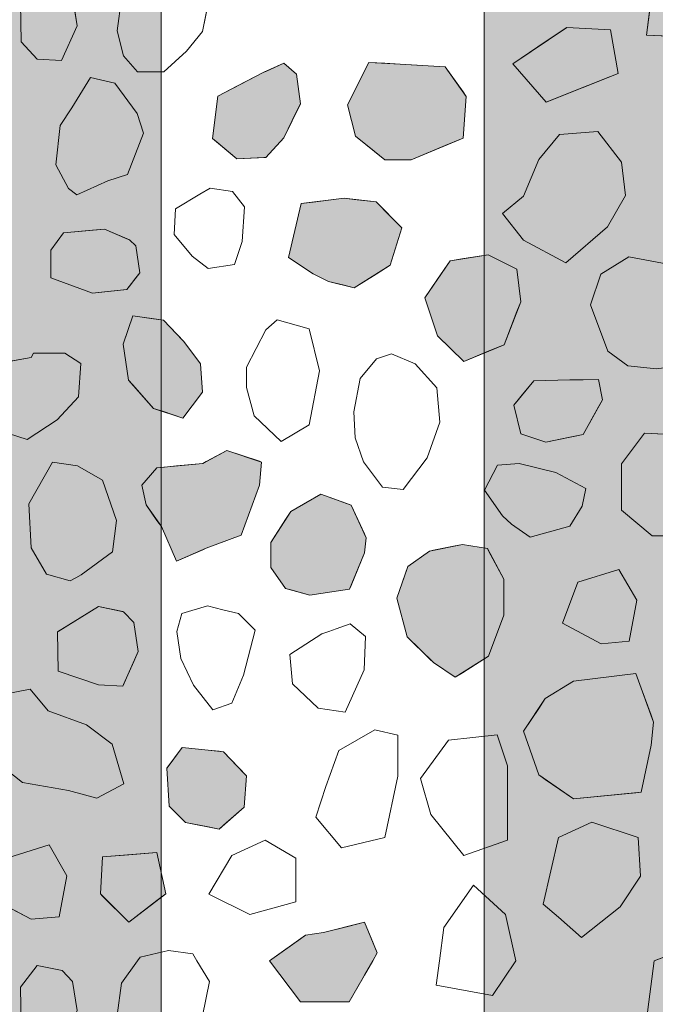
# Model space of a CAD drawing. Units: millimetres. Extents: x -7147 to 8201, y -6216 to 12198.
# Drawn here: x -1066 to -771, y 7066 to 7524 of the extents above; entities that cross this region are included whole.
import ezdxf

# ---------------------------------------------------------------- set-up
doc = ezdxf.new("R2010")
doc.units = ezdxf.units.MM
doc.header["$LTSCALE"] = 100
doc.layers.add('None', color=7, linetype='Continuous', lineweight=5)

msp = doc.modelspace()

# ---------------------------------------------------------------- wipeouts: each hides what was drawn before it
at = {"color": 255, "linetype": 'Continuous', "lineweight": 5, "transparency": 33554559}
msp.add_wipeout([(-3240, 9016.96), (-320, 9016.96), (-320, 5709.96), (-3240, 5709.96)], dxfattribs=at).dxf.layer = 'None'

# ---------------------------------------------------------------- next in the draw order: hatches: boundary and pattern name
at = {"layer": 'None', "linetype": 'Continuous', "lineweight": 0, "true_color": 0xd9d4ce, "transparency": 33554687}
for points in [[(-1420.47, 7763.46), (-1000.47, 7763.46), (-1000.47, 6963.46), (-1420.47, 6963.46)], [(-850.47, 7763.46), (-430.47, 7763.46), (-430.47, 6963.46), (-850.47, 6963.46)]]:
    msp.add_hatch(color=254, dxfattribs=at).paths.add_polyline_path(points)

# ---------------------------------------------------------------- next in the draw order: linework, layer by layer
at = {"layer": 'None', "color": 255, "linetype": 'Continuous', "lineweight": 13}
for p, q in [((-775.1, 7516.41), (-771.53, 7543.79)), ((-1065.75, 7531.46), (-1065.45, 7513.3)), ((-1039.55, 7520.75), (-1041.64, 7534.14)), ((-1020.94, 7518.44), (-1018.85, 7533.32)), ((-978.08, 7534.21), (-981.35, 7518.14)), ((-1046.7, 7504.68), (-1039.55, 7520.75)), ((-1017.96, 7506.83), (-1020.94, 7518.44)), ((-981.35, 7518.14), (-988.73, 7508.91)), ((-751.29, 7515.22), (-775.1, 7516.41)), ((-1065.45, 7513.3), (-1058.01, 7505.27)), ((-988.73, 7508.91), (-999.21, 7499.39)), ((-1058.01, 7505.27), (-1046.7, 7504.68)), ((-1011.41, 7499.39), (-1017.96, 7506.83)), ((-999.21, 7499.39), (-1011.41, 7499.39)), ((-1033.34, 7496.69), (-1041.97, 7482.7)), ((-1022.03, 7494.01), (-1033.34, 7496.69)), ((-1011.62, 7480.02), (-1022.03, 7494.01)), ((-1041.97, 7482.7), (-1047.33, 7474.37)), ((-1008.64, 7470.79), (-1011.62, 7480.02)), ((-1047.33, 7474.37), (-1049.42, 7456.21)), ((-1016.08, 7451.74), (-1008.64, 7470.79)), ((-797.64, 7471.71), (-815.5, 7470.22)), ((-786.63, 7457.42), (-797.64, 7471.71)), ((-815.5, 7470.22), (-825.02, 7458.61)), ((-825.02, 7458.61), (-832.17, 7441.65)), ((-784.84, 7441.94), (-786.63, 7457.42)), ((-1049.42, 7456.21), (-1043.46, 7445.2)), ((-1039.59, 7442.22), (-1025.31, 7448.77)), ((-1025.31, 7448.77), (-1016.08, 7451.74)), ((-1043.46, 7445.2), (-1039.59, 7442.22)), ((-977.79, 7445.28), (-982.55, 7442.6)), ((-967.37, 7443.79), (-977.79, 7445.28)), ((-961.71, 7436.65), (-967.37, 7443.79)), ((-982.55, 7442.6), (-993.86, 7435.75)), ((-832.17, 7441.65), (-841.99, 7433.61)), ((-793.18, 7427.36), (-784.84, 7441.94)), ((-993.86, 7435.75), (-994.45, 7423.85)), ((-962.9, 7420.57), (-961.71, 7436.65)), ((-841.99, 7433.61), (-832.17, 7421.11)), ((-812.52, 7410.69), (-793.18, 7427.36)), ((-994.45, 7423.85), (-986.12, 7413.73)), ((-966.47, 7409.86), (-962.9, 7420.57)), ((-832.17, 7421.11), (-812.52, 7410.69)), ((-986.12, 7413.73), (-978.68, 7408.07)), ((-783.19, 7413.46), (-796.29, 7405.43)), ((-762.65, 7409.6), (-783.19, 7413.46)), ((-978.68, 7408.07), (-966.47, 7409.86)), ((-796.29, 7405.43), (-801.05, 7391.14)), ((-801.05, 7391.14), (-793.02, 7369.71)), ((-946.55, 7384.25), (-951.91, 7379.49)), ((-931.66, 7380.08), (-946.55, 7384.25)), ((-951.91, 7379.49), (-960.83, 7362.22)), ((-926.9, 7360.44), (-931.66, 7380.08)), ((-1060.93, 7366.66), (-1079.38, 7363.38)), ((-1059.74, 7368.74), (-1060.93, 7366.66)), ((-1045.15, 7368.74), (-1059.74, 7368.74)), ((-1037.71, 7363.98), (-1045.15, 7368.74)), ((-900.42, 7366.1), (-908.09, 7357)), ((-893.43, 7368.39), (-900.42, 7366.1)), ((-882.48, 7363.83), (-893.43, 7368.39)), ((-793.02, 7369.71), (-783.79, 7362.86)), ((-1038.9, 7348.5), (-1037.71, 7363.98)), ((-960.83, 7362.22), (-960.83, 7352.7)), ((-872.45, 7352.65), (-882.48, 7363.83)), ((-783.79, 7362.86), (-770.39, 7361.38)), ((-931.66, 7335.44), (-926.9, 7360.44)), ((-908.09, 7357), (-911, 7341.54)), ((-960.83, 7352.7), (-957.26, 7339.6)), ((-871.09, 7336.71), (-872.45, 7352.65)), ((-1048.73, 7337.79), (-1038.9, 7348.5)), ((-957.26, 7339.6), (-944.76, 7327.7)), ((-911, 7341.54), (-910.38, 7329.34)), ((-1062.71, 7328.56), (-1048.73, 7337.79)), ((-944.76, 7327.7), (-931.66, 7335.44)), ((-876.85, 7320.16), (-871.09, 7336.71)), ((-1075.81, 7332.73), (-1062.71, 7328.56)), ((-910.38, 7329.34), (-906.47, 7318.27)), ((-775.98, 7331.54), (-786.69, 7317.26)), ((-750.98, 7330.35), (-775.98, 7331.54)), ((-888.06, 7305.48), (-876.85, 7320.16)), ((-1051, 7318.13), (-1062.01, 7298.78)), ((-1039.4, 7316.34), (-1051, 7318.13)), ((-1027.79, 7309.79), (-1039.4, 7316.34)), ((-906.47, 7318.27), (-897.66, 7306.56)), ((-844.3, 7316.64), (-850.26, 7305.03)), ((-834.18, 7317.53), (-844.3, 7316.64)), ((-817.22, 7313.37), (-834.18, 7317.53)), ((-786.69, 7317.26), (-786.69, 7295.82)), ((-803.23, 7305.92), (-817.22, 7313.37)), ((-1021.24, 7291.04), (-1027.79, 7309.79)), ((-897.66, 7306.56), (-888.06, 7305.48)), ((-850.26, 7305.03), (-841.92, 7293.13)), ((-805.01, 7297.59), (-803.23, 7305.92)), ((-1062.01, 7298.78), (-1060.83, 7278.24)), ((-810.67, 7288.36), (-805.01, 7297.59)), ((-841.92, 7293.13), (-837.76, 7289.26)), ((-786.69, 7295.82), (-772.41, 7283.92)), ((-1023.02, 7276.46), (-1021.24, 7291.04)), ((-837.76, 7289.26), (-829.12, 7283.3)), ((-829.12, 7283.3), (-810.67, 7288.36)), ((-772.41, 7283.92), (-753.36, 7283.92)), ((-1060.83, 7278.24), (-1053.68, 7266.04)), ((-1037.61, 7265.74), (-1023.02, 7276.46)), ((-1053.68, 7266.04), (-1042.67, 7263.06)), ((-1040.14, 7264.41), (-1037.61, 7265.74)), ((-787.83, 7268.26), (-806.88, 7262.31)), ((-779.49, 7253.97), (-787.83, 7268.26)), ((-1042.67, 7263.06), (-1040.14, 7264.41)), ((-806.88, 7262.31), (-814.02, 7243.26)), ((-978.9, 7251.38), (-990.81, 7247.81)), ((-971.76, 7249.59), (-978.9, 7251.38)), ((-783.06, 7234.92), (-779.49, 7253.97)), ((-990.81, 7247.81), (-993.19, 7239.47)), ((-964.61, 7247.81), (-971.76, 7249.59)), ((-956.87, 7240.07), (-964.61, 7247.81)), ((-912.71, 7243.1), (-919.26, 7240.72)), ((-905.56, 7237.15), (-912.71, 7243.1)), ((-814.02, 7243.26), (-796.16, 7233.73)), ((-993.19, 7239.47), (-991.4, 7226.97)), ((-962.23, 7219.23), (-956.87, 7240.07)), ((-925.81, 7238.34), (-940.69, 7228.82)), ((-922.53, 7239.53), (-925.81, 7238.34)), ((-919.26, 7240.72), (-922.53, 7239.53)), ((-906.16, 7221.67), (-905.56, 7237.15)), ((-796.16, 7233.73), (-783.06, 7234.92)), ((-940.69, 7228.82), (-939.5, 7215.13)), ((-991.4, 7226.97), (-985.45, 7214.47)), ((-967.59, 7206.14), (-962.23, 7219.23)), ((-915.09, 7202.03), (-906.16, 7221.67)), ((-939.5, 7215.13), (-927.59, 7203.82)), ((-1061.34, 7212.74), (-1073.24, 7210.35)), ((-1053, 7202.62), (-1061.34, 7212.74)), ((-985.45, 7214.47), (-976.52, 7203.16)), ((-976.52, 7203.16), (-967.59, 7206.14)), ((-1035.14, 7196.07), (-1053, 7202.62)), ((-927.59, 7203.82), (-915.09, 7202.03)), ((-1023.24, 7187.14), (-1035.14, 7196.07)), ((-901.3, 7193.75), (-917.97, 7184.23)), ((-890.59, 7191.37), (-901.3, 7193.75)), ((-890.59, 7172.32), (-890.59, 7191.37)), ((-866.96, 7189.06), (-880.06, 7171.2)), ((-844.34, 7191.44), (-866.96, 7189.06)), ((-839.58, 7177.15), (-844.34, 7191.44)), ((-1017.88, 7168.68), (-1023.24, 7187.14)), ((-917.97, 7184.23), (-923.92, 7167.56)), ((-1076.22, 7178.21), (-1064.91, 7169.28)), ((-839.58, 7142.63), (-839.58, 7177.15)), ((-1064.91, 7169.28), (-1043.48, 7165.71)), ((-896.54, 7143.75), (-890.59, 7172.32)), ((-880.06, 7171.2), (-875.3, 7154.53)), ((-1043.48, 7165.71), (-1030.38, 7162.14)), ((-1030.38, 7162.14), (-1017.88, 7168.68)), ((-923.92, 7167.56), (-928.69, 7153.27)), ((-928.69, 7153.27), (-916.78, 7138.99)), ((-875.3, 7154.53), (-859.82, 7135.48)), ((-800.43, 7150.89), (-815.91, 7143.75)), ((-779, 7143.75), (-800.43, 7150.89)), ((-952.19, 7142.56), (-967.67, 7135.41)), ((-937.91, 7134.22), (-952.19, 7142.56)), ((-916.78, 7138.99), (-896.54, 7143.75)), ((-859.82, 7135.48), (-839.58, 7142.63)), ((-815.91, 7143.75), (-823.06, 7112.79)), ((-777.81, 7125.89), (-779, 7143.75)), ((-1052.57, 7140.34), (-1071.62, 7134.39)), ((-1044.23, 7126.06), (-1052.57, 7140.34)), ((-967.67, 7135.41), (-978.39, 7117.56)), ((-937.91, 7113.98), (-937.91, 7134.22)), ((-1047.8, 7107.01), (-1044.23, 7126.06)), ((-787.34, 7111.6), (-777.81, 7125.89)), ((-869.16, 7102.08), (-855.46, 7121.72)), ((-855.46, 7121.72), (-840.58, 7108.03)), ((-1078.76, 7115.34), (-1060.9, 7105.82)), ((-978.39, 7117.56), (-959.34, 7108.03)), ((-959.34, 7108.03), (-937.91, 7113.98)), ((-823.06, 7112.79), (-815.91, 7106.84)), ((-805.2, 7097.31), (-787.34, 7111.6)), ((-1060.9, 7105.82), (-1047.8, 7107.01)), ((-840.58, 7108.03), (-835.82, 7086.59)), ((-815.91, 7106.84), (-805.2, 7097.31)), ((-871.22, 7086.59), (-869.16, 7102.08)), ((-1010.22, 7088.32), (-997.13, 7091.3)), ((-997.13, 7091.3), (-985.82, 7089.81)), ((-771.53, 7086.59), (-752.48, 7093.74)), ((-1011.45, 7086.59), (-1010.22, 7088.32)), ((-985.82, 7089.81), (-983.87, 7086.59)), ((-1058.01, 7084.38), (-1065.75, 7074.26)), ((-1046.4, 7082), (-1058.01, 7084.38)), ((-1018.85, 7076.12), (-1011.45, 7086.59)), ((-983.87, 7086.59), (-978.08, 7077.01)), ((-872.73, 7075.29), (-871.22, 7086.59)), ((-835.82, 7086.59), (-846.54, 7070.52)), ((-775.1, 7059.21), (-771.53, 7086.59)), ((-1041.64, 7076.94), (-1046.4, 7082)), ((-1065.75, 7074.26), (-1065.45, 7056.1)), ((-1039.55, 7063.55), (-1041.64, 7076.94)), ((-1020.94, 7061.24), (-1018.85, 7076.12)), ((-978.08, 7077.01), (-981.35, 7060.94)), ((-846.54, 7070.52), (-872.73, 7075.29))]:
    msp.add_line(p, q, dxfattribs=at)
at = {"layer": 'None', "color": 254, "linetype": 'Continuous', "lineweight": 0, "true_color": 0xd9d9d9}
for p, q in [((-821.66, 7513.51), (-812.01, 7519.98)), ((-812.01, 7519.98), (-791.77, 7518.79)), ((-791.77, 7518.79), (-788.19, 7498.55)), ((-837.14, 7503.13), (-821.66, 7513.51)), ((-821.66, 7485.27), (-837.14, 7503.13)), ((-788.19, 7498.55), (-791.77, 7497.13)), ((-791.77, 7497.13), (-812.01, 7489.1)), ((-812.01, 7489.1), (-821.66, 7485.27))]:
    msp.add_line(p, q, dxfattribs=at)
at = {"layer": 'None', "color": 251, "linetype": 'Continuous', "lineweight": 0, "true_color": 0x4c4c4c}
for p, q in [((-951.87, 7499.53), (-943.53, 7503.3)), ((-943.53, 7503.3), (-937.58, 7498.24)), ((-965.26, 7492.66), (-952.76, 7499.13)), ((-952.76, 7499.13), (-951.87, 7499.53)), ((-937.58, 7498.24), (-935.79, 7484.54)), ((-974.21, 7488.02), (-965.26, 7492.66)), ((-976.59, 7468.38), (-974.21, 7488.02)), ((-935.79, 7484.54), (-937.58, 7480.9)), ((-937.58, 7480.9), (-943.53, 7468.77)), ((-974.21, 7466.4), (-976.59, 7468.38)), ((-965.26, 7458.95), (-974.21, 7466.4)), ((-943.53, 7468.77), (-951.87, 7459.54)), ((-952.76, 7459.5), (-965.26, 7458.95)), ((-951.87, 7459.54), (-952.76, 7459.5))]:
    msp.add_line(p, q, dxfattribs=at)
at = {"layer": 'None', "color": 254, "linetype": 'Continuous', "lineweight": 0, "true_color": 0xe6e6e6}
for p, q in [((-910.29, 7491.23), (-904.03, 7503.73)), ((-904.03, 7503.73), (-896.59, 7503.3)), ((-896.59, 7503.3), (-889.45, 7502.88)), ((-889.45, 7502.88), (-884.39, 7502.58)), ((-884.39, 7502.58), (-868.62, 7501.65)), ((-868.62, 7501.65), (-860.28, 7490.03)), ((-913.86, 7484.09), (-910.29, 7491.23)), ((-860.28, 7490.03), (-858.8, 7487.96)), ((-858.8, 7487.96), (-860.28, 7468.61)), ((-910.29, 7469.5), (-913.86, 7484.09)), ((-904.03, 7464.48), (-910.29, 7469.5)), ((-860.28, 7468.61), (-868.62, 7465.11)), ((-896.59, 7458.49), (-904.03, 7464.48)), ((-868.62, 7465.11), (-884.39, 7458.49)), ((-889.45, 7458.49), (-896.59, 7458.49)), ((-884.39, 7458.49), (-889.45, 7458.49)), ((-1045.82, 7424.53), (-1032.42, 7425.79)), ((-1032.42, 7425.79), (-1026.77, 7426.32)), ((-1026.77, 7426.32), (-1016.35, 7421.78)), ((-1051.77, 7416.5), (-1045.82, 7424.53)), ((-1016.35, 7421.78), (-1015.16, 7421.26)), ((-1015.16, 7421.26), (-1012.19, 7418.58)), ((-1051.77, 7403.7), (-1051.77, 7416.5)), ((-1012.19, 7418.58), (-1010.4, 7406.08)), ((-1045.82, 7401.5), (-1051.77, 7403.7)), ((-1012.19, 7403.76), (-1015.16, 7399.89)), ((-1010.4, 7406.08), (-1012.19, 7403.76)), ((-1032.42, 7396.55), (-1045.82, 7401.5)), ((-1016.35, 7398.34), (-1026.77, 7397.18)), ((-1015.16, 7399.89), (-1016.35, 7398.34)), ((-1026.77, 7397.18), (-1032.42, 7396.55)), ((-996.8, 7177.43), (-990.72, 7185.67)), ((-990.72, 7185.67), (-989.21, 7185.51)), ((-989.21, 7185.51), (-978.58, 7184.39)), ((-978.58, 7184.39), (-973.52, 7183.86)), ((-973.52, 7183.86), (-971.49, 7183.65)), ((-971.49, 7183.65), (-961.88, 7173.58)), ((-997.81, 7176.06), (-996.8, 7177.43)), ((-996.8, 7158.35), (-997.81, 7176.06)), ((-961.88, 7173.58), (-960.87, 7172.52)), ((-960.87, 7172.52), (-961.88, 7157.84)), ((-990.72, 7152.27), (-996.8, 7158.35)), ((-961.88, 7157.84), (-971.49, 7149.48)), ((-989.21, 7150.76), (-990.72, 7152.27)), ((-978.58, 7148.7), (-989.21, 7150.76)), ((-973.52, 7147.72), (-978.58, 7148.7)), ((-971.49, 7149.48), (-973.52, 7147.72)), ((-925.12, 7099.7), (-913.21, 7102.68)), ((-913.21, 7102.68), (-906.07, 7104.47)), ((-906.07, 7104.47), (-902.19, 7095.16)), ((-950.12, 7086.61), (-935.83, 7096.81)), ((-935.83, 7096.81), (-933.45, 7098.51)), ((-933.45, 7098.51), (-925.12, 7099.7)), ((-902.19, 7095.16), (-900.12, 7090.18)), ((-935.83, 7067.56), (-950.12, 7086.61)), ((-900.12, 7090.18), (-902.19, 7086.59)), ((-902.19, 7086.59), (-906.07, 7079.9)), ((-906.07, 7079.9), (-913.21, 7067.56)), ((-933.45, 7067.56), (-935.83, 7067.56)), ((-925.12, 7067.56), (-933.45, 7067.56)), ((-913.21, 7067.56), (-925.12, 7067.56))]:
    msp.add_line(p, q, dxfattribs=at)
at = {"layer": 'None', "color": 8, "linetype": 'Continuous', "lineweight": 0, "true_color": 0x808080}
for p, q in [((-935.4, 7438.2), (-929.82, 7438.9)), ((-929.82, 7438.9), (-922.68, 7439.8)), ((-922.68, 7439.8), (-915.53, 7440.7)), ((-915.53, 7440.7), (-910.77, 7440.13)), ((-910.77, 7440.13), (-900.65, 7438.91)), ((-900.65, 7438.91), (-894.08, 7432.26)), ((-941.4, 7413.2), (-935.4, 7438.2)), ((-894.08, 7432.26), (-888.72, 7426.83)), ((-888.72, 7426.83), (-894.08, 7409.57)), ((-935.4, 7409.25), (-941.4, 7413.2)), ((-929.82, 7405.58), (-935.4, 7409.25)), ((-894.08, 7409.57), (-900.65, 7405.42)), ((-922.68, 7402), (-929.82, 7405.58)), ((-900.65, 7405.42), (-910.77, 7399.03)), ((-915.53, 7400.22), (-922.68, 7402)), ((-910.77, 7399.03), (-915.53, 7400.22)), ((-1048.25, 7239.46), (-1029.54, 7251.02)), ((-1029.54, 7251.02), (-1018.23, 7248.7)), ((-1018.23, 7248.7), (-1017.93, 7248.64)), ((-1017.93, 7248.64), (-1013.17, 7243.58)), ((-1013.17, 7243.58), (-1011.09, 7230.19)), ((-1048.55, 7239.28), (-1048.25, 7239.46)), ((-1048.25, 7221.12), (-1048.55, 7239.28)), ((-1011.09, 7230.19), (-1013.17, 7225.51)), ((-1013.17, 7225.51), (-1017.93, 7214.79)), ((-1029.54, 7214.71), (-1048.25, 7221.12)), ((-1018.23, 7214.12), (-1029.54, 7214.71)), ((-1017.93, 7214.79), (-1018.23, 7214.12)), ((-1028.71, 7117.65), (-1027.7, 7134.85)), ((-1027.7, 7134.85), (-1015.56, 7135.79)), ((-1015.56, 7135.79), (-1002.43, 7136.81)), ((-1002.43, 7136.81), (-998.37, 7117.59)), ((-1027.7, 7116.63), (-1028.71, 7117.65)), ((-1015.56, 7104.49), (-1027.7, 7116.63)), ((-1002.43, 7114.5), (-1015.56, 7104.49)), ((-998.37, 7117.59), (-1002.43, 7114.5))]:
    msp.add_line(p, q, dxfattribs=at)
at = {"layer": 'None', "color": 254, "linetype": 'Continuous', "lineweight": 0, "true_color": 0xcccccc}
for p, q in [((-872.12, 7403), (-866.17, 7411.64)), ((-866.17, 7411.64), (-859.92, 7412.59)), ((-859.92, 7412.59), (-848.61, 7414.32)), ((-848.61, 7414.32), (-841.17, 7410.68)), ((-841.17, 7410.68), (-835.21, 7407.77)), ((-835.21, 7407.77), (-833.43, 7392.59)), ((-878.07, 7394.37), (-872.12, 7403)), ((-872.12, 7376.81), (-878.07, 7394.37)), ((-833.43, 7392.59), (-835.21, 7387.98)), ((-835.21, 7387.98), (-841.17, 7372.65)), ((-866.17, 7371), (-872.12, 7376.81)), ((-859.92, 7364.91), (-866.17, 7371)), ((-841.17, 7372.65), (-848.61, 7369.58)), ((-848.61, 7369.58), (-859.92, 7364.91)), ((-931.41, 7300.26), (-926.27, 7303.2)), ((-926.27, 7303.2), (-912.96, 7298.44)), ((-940.27, 7295.2), (-931.41, 7300.26)), ((-912.96, 7298.44), (-912.27, 7298.2)), ((-912.27, 7298.2), (-906.11, 7284.84)), ((-942.72, 7291.41), (-940.27, 7295.2)), ((-949.57, 7280.82), (-942.72, 7291.41)), ((-906.11, 7284.84), (-905.22, 7282.9)), ((-949.57, 7269.21), (-949.57, 7280.82)), ((-905.22, 7282.9), (-906.11, 7276.06)), ((-906.11, 7276.06), (-912.27, 7260.79)), ((-942.72, 7259.39), (-949.57, 7269.21)), ((-912.27, 7260.79), (-912.96, 7259.09)), ((-940.27, 7258.75), (-942.72, 7259.39)), ((-931.41, 7256.41), (-940.27, 7258.75)), ((-926.27, 7257.16), (-931.41, 7256.41)), ((-912.96, 7259.09), (-926.27, 7257.16)), ((-808.94, 7216.41), (-780.07, 7220.02)), ((-780.07, 7220.02), (-777.57, 7213.22)), ((-822.1, 7208.31), (-808.94, 7216.41)), ((-777.57, 7213.22), (-772.94, 7200.66)), ((-825.13, 7203.76), (-822.1, 7208.31)), ((-832.22, 7193.14), (-825.13, 7203.76)), ((-772.94, 7200.66), (-771.75, 7197.43)), ((-771.75, 7197.43), (-772.94, 7186.74)), ((-825.13, 7172.89), (-832.22, 7193.14)), ((-772.94, 7186.74), (-777.57, 7164.8)), ((-822.1, 7170.8), (-825.13, 7172.89)), ((-808.94, 7161.76), (-822.1, 7170.8)), ((-780.07, 7164.55), (-808.94, 7161.76)), ((-777.57, 7164.8), (-780.07, 7164.55))]:
    msp.add_line(p, q, dxfattribs=at)
at = {"layer": 'None', "color": 9, "linetype": 'Continuous', "lineweight": 0, "true_color": 0xc0c0c0}
for p, q in [((-1015.64, 7380.22), (-1013.62, 7386.08)), ((-1013.62, 7386.08), (-1004, 7384.7)), ((-1004, 7384.7), (-999.45, 7384.05)), ((-999.45, 7384.05), (-990.34, 7374.62)), ((-1018.17, 7372.92), (-1015.64, 7380.22)), ((-1015.64, 7356.22), (-1018.17, 7372.92)), ((-990.34, 7374.62), (-989.92, 7374.19)), ((-989.92, 7374.19), (-982.23, 7363.77)), ((-982.23, 7363.77), (-981.23, 7350.66)), ((-810.73, 7356.25), (-804.48, 7356.38)), ((-804.48, 7356.38), (-797.34, 7356.52)), ((-797.34, 7356.52), (-795.55, 7346.99)), ((-1013.62, 7353.93), (-1015.64, 7356.22)), ((-1004, 7343.07), (-1013.62, 7353.93)), ((-833.35, 7348.63), (-827.4, 7355.92)), ((-827.4, 7355.92), (-821.75, 7356.04)), ((-821.75, 7356.04), (-810.73, 7356.25)), ((-982.23, 7349.33), (-989.92, 7339.07)), ((-981.23, 7350.66), (-982.23, 7349.33)), ((-836.63, 7344.61), (-833.35, 7348.63)), ((-999.45, 7341.55), (-1004, 7343.07)), ((-833.35, 7331.22), (-836.63, 7344.61)), ((-797.34, 7343.78), (-804.48, 7330.92)), ((-795.55, 7346.99), (-797.34, 7343.78)), ((-990.34, 7338.51), (-999.45, 7341.55)), ((-989.92, 7339.07), (-990.34, 7338.51)), ((-827.4, 7329.24), (-833.35, 7331.22)), ((-821.75, 7327.35), (-827.4, 7329.24)), ((-810.73, 7329.63), (-821.75, 7327.35)), ((-804.48, 7330.92), (-810.73, 7329.63))]:
    msp.add_line(p, q, dxfattribs=at)
at = {"layer": 'None', "color": 251, "linetype": 'Continuous', "lineweight": 0, "true_color": 0x666666}
for p, q in [((-979.54, 7318.38), (-970.03, 7323.56)), ((-970.03, 7323.56), (-963.26, 7321.31)), ((-963.26, 7321.31), (-954.85, 7318.51)), ((-1007.48, 7309.69), (-1002.42, 7315.47)), ((-1002.42, 7315.47), (-1000.39, 7315.66)), ((-1000.39, 7315.66), (-993.4, 7316.33)), ((-993.4, 7316.33), (-981.16, 7317.49)), ((-981.16, 7317.49), (-979.54, 7318.38)), ((-954.85, 7318.51), (-953.84, 7318.17)), ((-953.84, 7318.17), (-954.85, 7307.37)), ((-1009.5, 7307.37), (-1007.48, 7309.69)), ((-1007.48, 7298.27), (-1009.5, 7307.37)), ((-954.85, 7307.37), (-963.26, 7284.24)), ((-1002.42, 7291.04), (-1007.48, 7298.27)), ((-1000.39, 7288.15), (-1002.42, 7291.04)), ((-993.4, 7272.2), (-1000.39, 7288.15)), ((-963.26, 7284.24), (-970.03, 7281.71)), ((-970.03, 7281.71), (-979.54, 7278.16)), ((-981.16, 7277.46), (-993.4, 7272.2)), ((-979.54, 7278.16), (-981.16, 7277.46))]:
    msp.add_line(p, q, dxfattribs=at)
at = {"layer": 'None', "color": 250, "linetype": 'Continuous', "lineweight": 0, "true_color": 0x333333}
for p, q in [((-873.99, 7277.19), (-863.9, 7279.26)), ((-863.9, 7279.26), (-860.59, 7279.94)), ((-860.59, 7279.94), (-848.98, 7278.01)), ((-885.89, 7269.68), (-875.77, 7276.82)), ((-875.77, 7276.82), (-873.99, 7277.19)), ((-848.98, 7278.01), (-848.39, 7276.91)), ((-848.39, 7276.91), (-841.25, 7263.72)), ((-886.2, 7268.76), (-885.89, 7269.68)), ((-890.97, 7254.87), (-886.2, 7268.76)), ((-841.25, 7263.72), (-841.25, 7247.06)), ((-886.2, 7237.01), (-890.97, 7254.87)), ((-841.25, 7247.06), (-848.39, 7228.01)), ((-885.89, 7236.71), (-886.2, 7237.01)), ((-875.77, 7226.78), (-885.89, 7236.71)), ((-873.99, 7225.03), (-875.77, 7226.78)), ((-863.9, 7218.2), (-873.99, 7225.03)), ((-848.98, 7227.63), (-860.59, 7220.29)), ((-848.39, 7228.01), (-848.98, 7227.63)), ((-860.59, 7220.29), (-863.9, 7218.2))]:
    msp.add_line(p, q, dxfattribs=at)
at = {"layer": 'None', "color": 7, "linetype": 'Continuous', "lineweight": 5, "transparency": 33554687, "flags": 128}
for points in [[(-1420.47, 7763.46), (-1000.47, 7763.46), (-1000.47, 6963.46), (-1420.47, 6963.46)], [(-850.47, 7763.46), (-430.47, 7763.46), (-430.47, 6963.46), (-850.47, 6963.46)]]:
    msp.add_lwpolyline(points, close=True, dxfattribs=at)
at = {"layer": 'None', "color": 7, "linetype": 'Continuous', "lineweight": 13}
for points in [[(-983.87, 7543.79), (-978.08, 7534.21), (-981.35, 7518.14), (-988.73, 7508.91), (-999.21, 7499.39), (-1011.41, 7499.39), (-1017.96, 7506.83), (-1020.94, 7518.44), (-1018.85, 7533.32), (-1011.45, 7543.79), (-1010.22, 7545.52), (-997.13, 7548.5), (-985.82, 7547.01)], [(-771.53, 7543.79), (-752.48, 7550.94), (-748.27, 7543.79), (-738.19, 7524.74), (-751.29, 7515.22), (-775.1, 7516.41)], [(-1046.7, 7504.68), (-1039.55, 7520.75), (-1041.64, 7534.14), (-1046.4, 7539.2), (-1058.01, 7541.58), (-1065.75, 7531.46), (-1065.45, 7513.3), (-1058.01, 7505.27)], [(-812.01, 7519.98), (-837.14, 7503.13), (-821.66, 7485.27), (-788.19, 7498.55), (-791.77, 7518.79)], [(-952.76, 7499.13), (-974.21, 7488.02), (-976.59, 7468.38), (-965.26, 7458.95), (-951.87, 7459.54), (-943.53, 7468.77), (-935.79, 7484.54), (-937.58, 7498.24), (-943.53, 7503.3)], [(-904.03, 7503.73), (-913.86, 7484.09), (-910.29, 7469.5), (-896.59, 7458.49), (-884.39, 7458.49), (-860.28, 7468.61), (-858.8, 7487.96), (-868.62, 7501.65), (-889.45, 7502.88)], [(-1011.62, 7480.02), (-1022.03, 7494.01), (-1033.34, 7496.69), (-1041.97, 7482.7), (-1047.33, 7474.37), (-1049.42, 7456.21), (-1043.46, 7445.2), (-1039.59, 7442.22), (-1025.31, 7448.77), (-1016.08, 7451.74), (-1008.64, 7470.79)], [(-832.17, 7441.65), (-841.99, 7433.61), (-832.17, 7421.11), (-812.52, 7410.69), (-793.18, 7427.36), (-784.84, 7441.94), (-786.63, 7457.42), (-797.64, 7471.71), (-815.5, 7470.22), (-825.02, 7458.61)], [(-982.55, 7442.6), (-993.86, 7435.75), (-994.45, 7423.85), (-986.12, 7413.73), (-978.68, 7408.07), (-966.47, 7409.86), (-962.9, 7420.57), (-961.71, 7436.65), (-967.37, 7443.79), (-977.79, 7445.28)], [(-935.4, 7438.2), (-941.4, 7413.2), (-929.82, 7405.58), (-922.68, 7402), (-910.77, 7399.03), (-894.08, 7409.57), (-888.72, 7426.83), (-900.65, 7438.91), (-915.53, 7440.7)], [(-1015.16, 7421.26), (-1026.77, 7426.32), (-1045.82, 7424.53), (-1051.77, 7416.5), (-1051.77, 7403.7), (-1032.42, 7396.55), (-1016.35, 7398.34), (-1010.4, 7406.08), (-1012.19, 7418.58)], [(-848.61, 7414.32), (-866.17, 7411.64), (-878.07, 7394.37), (-872.12, 7376.81), (-859.92, 7364.91), (-841.17, 7372.65), (-833.43, 7392.59), (-835.21, 7407.77)], [(-796.29, 7405.43), (-801.05, 7391.14), (-793.02, 7369.71), (-783.79, 7362.86), (-770.39, 7361.38), (-751.05, 7364.06), (-744.5, 7381.91), (-746.88, 7401.56), (-762.65, 7409.6), (-783.19, 7413.46)], [(-999.45, 7384.05), (-1013.62, 7386.08), (-1018.17, 7372.92), (-1015.64, 7356.22), (-1004, 7343.07), (-990.34, 7338.51), (-981.23, 7350.66), (-982.23, 7363.77), (-989.92, 7374.19)], [(-931.66, 7380.08), (-946.55, 7384.25), (-951.91, 7379.49), (-960.83, 7362.22), (-960.83, 7352.7), (-957.26, 7339.6), (-944.76, 7327.7), (-931.66, 7335.44), (-926.9, 7360.44)], [(-1060.93, 7366.66), (-1079.38, 7363.38), (-1079.38, 7356.54), (-1080.57, 7344.93), (-1075.81, 7332.73), (-1062.71, 7328.56), (-1048.73, 7337.79), (-1038.9, 7348.5), (-1037.71, 7363.98), (-1045.15, 7368.74), (-1059.74, 7368.74)], [(-888.06, 7305.48), (-876.85, 7320.16), (-871.09, 7336.71), (-872.45, 7352.65), (-882.48, 7363.83), (-893.43, 7368.39), (-900.42, 7366.1), (-908.09, 7357), (-911, 7341.54), (-910.38, 7329.34), (-906.47, 7318.27), (-897.66, 7306.56)], [(-827.4, 7355.92), (-836.63, 7344.61), (-833.35, 7331.22), (-821.75, 7327.35), (-804.48, 7330.92), (-795.55, 7346.99), (-797.34, 7356.52), (-810.73, 7356.25)], [(-786.69, 7317.26), (-786.69, 7295.82), (-772.41, 7283.92), (-753.36, 7283.92), (-748.59, 7311.3), (-750.98, 7330.35), (-775.98, 7331.54)], [(-970.03, 7323.56), (-981.16, 7317.49), (-1002.42, 7315.47), (-1009.5, 7307.37), (-1007.48, 7298.27), (-1000.39, 7288.15), (-993.4, 7272.2), (-979.54, 7278.16), (-963.26, 7284.24), (-954.85, 7307.37), (-953.84, 7318.17)], [(-1037.61, 7265.74), (-1023.02, 7276.46), (-1021.24, 7291.04), (-1027.79, 7309.79), (-1039.4, 7316.34), (-1051, 7318.13), (-1062.01, 7298.78), (-1060.83, 7278.24), (-1053.68, 7266.04), (-1042.67, 7263.06), (-1040.14, 7264.41)], [(-844.3, 7316.64), (-850.26, 7305.03), (-841.92, 7293.13), (-837.76, 7289.26), (-829.12, 7283.3), (-810.67, 7288.36), (-805.01, 7297.59), (-803.23, 7305.92), (-817.22, 7313.37), (-834.18, 7317.53)], [(-940.27, 7295.2), (-949.57, 7280.82), (-949.57, 7269.21), (-942.72, 7259.39), (-931.41, 7256.41), (-912.96, 7259.09), (-906.11, 7276.06), (-905.22, 7282.9), (-912.27, 7298.2), (-926.27, 7303.2)], [(-875.77, 7276.82), (-885.89, 7269.68), (-890.97, 7254.87), (-886.2, 7237.01), (-873.99, 7225.03), (-863.9, 7218.2), (-848.39, 7228.01), (-841.25, 7247.06), (-841.25, 7263.72), (-848.98, 7278.01), (-860.59, 7279.94)], [(-806.88, 7262.31), (-814.02, 7243.26), (-796.16, 7233.73), (-783.06, 7234.92), (-779.49, 7253.97), (-787.83, 7268.26)], [(-978.9, 7251.38), (-990.81, 7247.81), (-993.19, 7239.47), (-991.4, 7226.97), (-985.45, 7214.47), (-976.52, 7203.16), (-967.59, 7206.14), (-962.23, 7219.23), (-956.87, 7240.07), (-964.61, 7247.81), (-971.76, 7249.59)], [(-1018.23, 7214.12), (-1011.09, 7230.19), (-1013.17, 7243.58), (-1017.93, 7248.64), (-1029.54, 7251.02), (-1048.55, 7239.28), (-1048.25, 7221.12), (-1029.54, 7214.71)], [(-925.81, 7238.34), (-940.69, 7228.82), (-939.5, 7215.13), (-927.59, 7203.82), (-915.09, 7202.03), (-906.16, 7221.67), (-905.56, 7237.15), (-912.71, 7243.1), (-919.26, 7240.72), (-922.53, 7239.53)], [(-822.1, 7208.31), (-832.22, 7193.14), (-825.13, 7172.89), (-808.94, 7161.76), (-777.57, 7164.8), (-772.94, 7186.74), (-771.75, 7197.43), (-780.07, 7220.02), (-808.94, 7216.41)], [(-1035.14, 7196.07), (-1053, 7202.62), (-1061.34, 7212.74), (-1073.24, 7210.35), (-1078.6, 7199.04), (-1076.22, 7178.21), (-1064.91, 7169.28), (-1043.48, 7165.71), (-1030.38, 7162.14), (-1017.88, 7168.68), (-1023.24, 7187.14)], [(-901.3, 7193.75), (-917.97, 7184.23), (-923.92, 7167.56), (-928.69, 7153.27), (-916.78, 7138.99), (-896.54, 7143.75), (-890.59, 7172.32), (-890.59, 7191.37)], [(-866.96, 7189.06), (-880.06, 7171.2), (-875.3, 7154.53), (-859.82, 7135.48), (-839.58, 7142.63), (-839.58, 7177.15), (-844.34, 7191.44)], [(-990.72, 7185.67), (-997.81, 7176.06), (-996.8, 7158.35), (-989.21, 7150.76), (-973.52, 7147.72), (-961.88, 7157.84), (-960.87, 7172.52), (-971.49, 7183.65), (-978.58, 7184.39)], [(-815.91, 7143.75), (-823.06, 7112.79), (-815.91, 7106.84), (-805.2, 7097.31), (-787.34, 7111.6), (-777.81, 7125.89), (-779, 7143.75), (-800.43, 7150.89)], [(-967.67, 7135.41), (-978.39, 7117.56), (-959.34, 7108.03), (-937.91, 7113.98), (-937.91, 7134.22), (-952.19, 7142.56)], [(-1071.62, 7134.39), (-1078.76, 7115.34), (-1060.9, 7105.82), (-1047.8, 7107.01), (-1044.23, 7126.06), (-1052.57, 7140.34)], [(-1028.71, 7117.65), (-1015.56, 7104.49), (-998.37, 7117.59), (-1002.43, 7136.81), (-1027.7, 7134.85)], [(-835.82, 7086.59), (-846.54, 7070.52), (-872.73, 7075.29), (-871.22, 7086.59), (-869.16, 7102.08), (-855.46, 7121.72), (-840.58, 7108.03)], [(-902.19, 7086.59), (-913.21, 7067.56), (-935.83, 7067.56), (-950.12, 7086.61), (-933.45, 7098.51), (-925.12, 7099.7), (-906.07, 7104.47), (-900.12, 7090.18)], [(-983.87, 7086.59), (-978.08, 7077.01), (-981.35, 7060.94), (-988.73, 7051.71), (-999.21, 7042.19), (-1011.41, 7042.19), (-1017.96, 7049.63), (-1020.94, 7061.24), (-1018.85, 7076.12), (-1011.45, 7086.59), (-1010.22, 7088.32), (-997.13, 7091.3), (-985.82, 7089.81)], [(-771.53, 7086.59), (-752.48, 7093.74), (-748.27, 7086.59), (-738.19, 7067.54), (-751.29, 7058.02), (-775.1, 7059.21)], [(-1046.7, 7047.48), (-1039.55, 7063.55), (-1041.64, 7076.94), (-1046.4, 7082), (-1058.01, 7084.38), (-1065.75, 7074.26), (-1065.45, 7056.1), (-1058.01, 7048.07)]]:
    msp.add_lwpolyline(points, close=True, dxfattribs=at)
at = {"layer": 'None', "color": 254, "linetype": 'Continuous', "lineweight": 0, "true_color": 0xd9d9d9}
for points in [[(-812.01, 7489.1), (-821.66, 7513.51), (-812.01, 7519.98)], [(-812.01, 7489.1), (-812.01, 7519.98), (-791.77, 7497.13)], [(-791.77, 7497.13), (-812.01, 7519.98), (-791.77, 7518.79)], [(-791.77, 7497.13), (-791.77, 7518.79), (-788.19, 7498.55)], [(-821.66, 7485.27), (-837.14, 7503.13), (-821.66, 7513.51)], [(-821.66, 7485.27), (-821.66, 7513.51), (-812.01, 7489.1)]]:
    msp.add_solid(points, dxfattribs=at)
at = {"layer": 'None', "color": 251, "linetype": 'Continuous', "lineweight": 0, "true_color": 0x4c4c4c}
for points in [[(-943.53, 7468.77), (-951.87, 7499.53), (-943.53, 7503.3)], [(-943.53, 7468.77), (-943.53, 7503.3), (-937.58, 7480.9)], [(-937.58, 7480.9), (-943.53, 7503.3), (-937.58, 7498.24)], [(-952.76, 7459.5), (-965.26, 7492.66), (-952.76, 7499.13)], [(-951.87, 7459.54), (-952.76, 7499.13), (-951.87, 7499.53)], [(-952.76, 7459.5), (-952.76, 7499.13), (-951.87, 7459.54)], [(-951.87, 7459.54), (-951.87, 7499.53), (-943.53, 7468.77)], [(-937.58, 7480.9), (-937.58, 7498.24), (-935.79, 7484.54)], [(-965.26, 7458.95), (-974.21, 7488.02), (-965.26, 7492.66)], [(-965.26, 7458.95), (-965.26, 7492.66), (-952.76, 7459.5)], [(-974.21, 7466.4), (-976.59, 7468.38), (-974.21, 7488.02)], [(-974.21, 7466.4), (-974.21, 7488.02), (-965.26, 7458.95)]]:
    msp.add_solid(points, dxfattribs=at)
at = {"layer": 'None', "color": 254, "linetype": 'Continuous', "lineweight": 0, "true_color": 0xe6e6e6}
for points in [[(-904.03, 7464.48), (-910.29, 7491.23), (-904.03, 7503.73)], [(-904.03, 7464.48), (-904.03, 7503.73), (-896.59, 7458.49)], [(-896.59, 7458.49), (-904.03, 7503.73), (-896.59, 7503.3)], [(-896.59, 7458.49), (-896.59, 7503.3), (-889.45, 7458.49)], [(-889.45, 7458.49), (-896.59, 7503.3), (-889.45, 7502.88)], [(-889.45, 7458.49), (-889.45, 7502.88), (-884.39, 7458.49)], [(-884.39, 7458.49), (-889.45, 7502.88), (-884.39, 7502.58)], [(-884.39, 7458.49), (-884.39, 7502.58), (-868.62, 7465.11)], [(-868.62, 7465.11), (-884.39, 7502.58), (-868.62, 7501.65)], [(-868.62, 7465.11), (-868.62, 7501.65), (-860.28, 7468.61)], [(-860.28, 7468.61), (-868.62, 7501.65), (-860.28, 7490.03)], [(-910.29, 7469.5), (-913.86, 7484.09), (-910.29, 7491.23)], [(-910.29, 7469.5), (-910.29, 7491.23), (-904.03, 7464.48)], [(-860.28, 7468.61), (-860.28, 7490.03), (-858.8, 7487.96)], [(-1032.42, 7396.55), (-1045.82, 7424.53), (-1032.42, 7425.79)], [(-1026.77, 7397.18), (-1032.42, 7425.79), (-1026.77, 7426.32)], [(-1032.42, 7396.55), (-1032.42, 7425.79), (-1026.77, 7397.18)], [(-1026.77, 7397.18), (-1026.77, 7426.32), (-1016.35, 7398.34)], [(-1016.35, 7398.34), (-1026.77, 7426.32), (-1016.35, 7421.78)], [(-1045.82, 7401.5), (-1051.77, 7416.5), (-1045.82, 7424.53)], [(-1045.82, 7401.5), (-1045.82, 7424.53), (-1032.42, 7396.55)], [(-1016.35, 7398.34), (-1016.35, 7421.78), (-1015.16, 7399.89)], [(-1015.16, 7399.89), (-1016.35, 7421.78), (-1015.16, 7421.26)], [(-1015.16, 7399.89), (-1015.16, 7421.26), (-1012.19, 7403.76)], [(-1012.19, 7403.76), (-1015.16, 7421.26), (-1012.19, 7418.58)], [(-1051.77, 7403.7), (-1051.77, 7416.5), (-1045.82, 7401.5)], [(-1012.19, 7403.76), (-1012.19, 7418.58), (-1010.4, 7406.08)], [(-990.72, 7152.27), (-996.8, 7177.43), (-990.72, 7185.67)], [(-990.72, 7152.27), (-990.72, 7185.67), (-989.21, 7150.76)], [(-989.21, 7150.76), (-990.72, 7185.67), (-989.21, 7185.51)], [(-989.21, 7150.76), (-989.21, 7185.51), (-978.58, 7148.7)], [(-978.58, 7148.7), (-989.21, 7185.51), (-978.58, 7184.39)], [(-978.58, 7148.7), (-978.58, 7184.39), (-973.52, 7147.72)], [(-973.52, 7147.72), (-978.58, 7184.39), (-973.52, 7183.86)], [(-973.52, 7147.72), (-973.52, 7183.86), (-971.49, 7149.48)], [(-971.49, 7149.48), (-973.52, 7183.86), (-971.49, 7183.65)], [(-971.49, 7149.48), (-971.49, 7183.65), (-961.88, 7157.84)], [(-961.88, 7157.84), (-971.49, 7183.65), (-961.88, 7173.58)], [(-996.8, 7158.35), (-997.81, 7176.06), (-996.8, 7177.43)], [(-996.8, 7158.35), (-996.8, 7177.43), (-990.72, 7152.27)], [(-961.88, 7157.84), (-961.88, 7173.58), (-960.87, 7172.52)], [(-913.21, 7067.56), (-925.12, 7099.7), (-913.21, 7102.68)], [(-906.07, 7079.9), (-913.21, 7102.68), (-906.07, 7104.47)], [(-913.21, 7067.56), (-913.21, 7102.68), (-906.07, 7079.9)], [(-906.07, 7079.9), (-906.07, 7104.47), (-902.19, 7086.59)], [(-902.19, 7086.59), (-906.07, 7104.47), (-902.19, 7095.16)], [(-935.83, 7067.56), (-950.12, 7086.61), (-935.83, 7096.81)], [(-933.45, 7067.56), (-935.83, 7096.81), (-933.45, 7098.51)], [(-935.83, 7067.56), (-935.83, 7096.81), (-933.45, 7067.56)], [(-925.12, 7067.56), (-933.45, 7098.51), (-925.12, 7099.7)], [(-933.45, 7067.56), (-933.45, 7098.51), (-925.12, 7067.56)], [(-925.12, 7067.56), (-925.12, 7099.7), (-913.21, 7067.56)], [(-902.19, 7086.59), (-902.19, 7095.16), (-900.12, 7090.18)]]:
    msp.add_solid(points, dxfattribs=at)
at = {"layer": 'None', "color": 8, "linetype": 'Continuous', "lineweight": 0, "true_color": 0x808080}
for points in [[(-929.82, 7405.58), (-935.4, 7438.2), (-929.82, 7438.9)], [(-922.68, 7402), (-929.82, 7438.9), (-922.68, 7439.8)], [(-929.82, 7405.58), (-929.82, 7438.9), (-922.68, 7402)], [(-915.53, 7400.22), (-922.68, 7439.8), (-915.53, 7440.7)], [(-922.68, 7402), (-922.68, 7439.8), (-915.53, 7400.22)], [(-915.53, 7400.22), (-915.53, 7440.7), (-910.77, 7399.03)], [(-910.77, 7399.03), (-915.53, 7440.7), (-910.77, 7440.13)], [(-910.77, 7399.03), (-910.77, 7440.13), (-900.65, 7405.42)], [(-900.65, 7405.42), (-910.77, 7440.13), (-900.65, 7438.91)], [(-900.65, 7405.42), (-900.65, 7438.91), (-894.08, 7409.57)], [(-894.08, 7409.57), (-900.65, 7438.91), (-894.08, 7432.26)], [(-935.4, 7409.25), (-941.4, 7413.2), (-935.4, 7438.2)], [(-935.4, 7409.25), (-935.4, 7438.2), (-929.82, 7405.58)], [(-894.08, 7409.57), (-894.08, 7432.26), (-888.72, 7426.83)], [(-1029.54, 7214.71), (-1048.25, 7239.46), (-1029.54, 7251.02)], [(-1029.54, 7214.71), (-1029.54, 7251.02), (-1018.23, 7214.12)], [(-1018.23, 7214.12), (-1029.54, 7251.02), (-1018.23, 7248.7)], [(-1018.23, 7214.12), (-1018.23, 7248.7), (-1017.93, 7214.79)], [(-1017.93, 7214.79), (-1018.23, 7248.7), (-1017.93, 7248.64)], [(-1017.93, 7214.79), (-1017.93, 7248.64), (-1013.17, 7225.51)], [(-1013.17, 7225.51), (-1017.93, 7248.64), (-1013.17, 7243.58)], [(-1013.17, 7225.51), (-1013.17, 7243.58), (-1011.09, 7230.19)], [(-1048.25, 7221.12), (-1048.55, 7239.28), (-1048.25, 7239.46)], [(-1048.25, 7221.12), (-1048.25, 7239.46), (-1029.54, 7214.71)], [(-1027.7, 7116.63), (-1028.71, 7117.65), (-1027.7, 7134.85)], [(-1015.56, 7104.49), (-1027.7, 7134.85), (-1015.56, 7135.79)], [(-1027.7, 7116.63), (-1027.7, 7134.85), (-1015.56, 7104.49)], [(-1002.43, 7114.5), (-1015.56, 7135.79), (-1002.43, 7136.81)], [(-1015.56, 7104.49), (-1015.56, 7135.79), (-1002.43, 7114.5)], [(-1002.43, 7114.5), (-1002.43, 7136.81), (-998.37, 7117.59)]]:
    msp.add_solid(points, dxfattribs=at)
at = {"layer": 'None', "color": 254, "linetype": 'Continuous', "lineweight": 0, "true_color": 0xcccccc}
for points in [[(-866.17, 7371), (-872.12, 7403), (-866.17, 7411.64)], [(-859.92, 7364.91), (-866.17, 7411.64), (-859.92, 7412.59)], [(-866.17, 7371), (-866.17, 7411.64), (-859.92, 7364.91)], [(-848.61, 7369.58), (-859.92, 7412.59), (-848.61, 7414.32)], [(-859.92, 7364.91), (-859.92, 7412.59), (-848.61, 7369.58)], [(-848.61, 7369.58), (-848.61, 7414.32), (-841.17, 7372.65)], [(-841.17, 7372.65), (-848.61, 7414.32), (-841.17, 7410.68)], [(-841.17, 7372.65), (-841.17, 7410.68), (-835.21, 7387.98)], [(-835.21, 7387.98), (-841.17, 7410.68), (-835.21, 7407.77)], [(-835.21, 7387.98), (-835.21, 7407.77), (-833.43, 7392.59)], [(-872.12, 7376.81), (-878.07, 7394.37), (-872.12, 7403)], [(-872.12, 7376.81), (-872.12, 7403), (-866.17, 7371)], [(-926.27, 7257.16), (-931.41, 7300.26), (-926.27, 7303.2)], [(-926.27, 7257.16), (-926.27, 7303.2), (-912.96, 7259.09)], [(-912.96, 7259.09), (-926.27, 7303.2), (-912.96, 7298.44)], [(-931.41, 7256.41), (-940.27, 7295.2), (-931.41, 7300.26)], [(-931.41, 7256.41), (-931.41, 7300.26), (-926.27, 7257.16)], [(-912.96, 7259.09), (-912.96, 7298.44), (-912.27, 7260.79)], [(-912.27, 7260.79), (-912.96, 7298.44), (-912.27, 7298.2)], [(-912.27, 7260.79), (-912.27, 7298.2), (-906.11, 7276.06)], [(-906.11, 7276.06), (-912.27, 7298.2), (-906.11, 7284.84)], [(-940.27, 7258.75), (-942.72, 7291.41), (-940.27, 7295.2)], [(-940.27, 7258.75), (-940.27, 7295.2), (-931.41, 7256.41)], [(-942.72, 7259.39), (-949.57, 7280.82), (-942.72, 7291.41)], [(-942.72, 7259.39), (-942.72, 7291.41), (-940.27, 7258.75)], [(-906.11, 7276.06), (-906.11, 7284.84), (-905.22, 7282.9)], [(-949.57, 7269.21), (-949.57, 7280.82), (-942.72, 7259.39)], [(-780.07, 7164.55), (-808.94, 7216.41), (-780.07, 7220.02)], [(-780.07, 7164.55), (-780.07, 7220.02), (-777.57, 7164.8)], [(-777.57, 7164.8), (-780.07, 7220.02), (-777.57, 7213.22)], [(-808.94, 7161.76), (-822.1, 7208.31), (-808.94, 7216.41)], [(-808.94, 7161.76), (-808.94, 7216.41), (-780.07, 7164.55)], [(-777.57, 7164.8), (-777.57, 7213.22), (-772.94, 7186.74)], [(-772.94, 7186.74), (-777.57, 7213.22), (-772.94, 7200.66)], [(-822.1, 7170.8), (-825.13, 7203.76), (-822.1, 7208.31)], [(-822.1, 7170.8), (-822.1, 7208.31), (-808.94, 7161.76)], [(-825.13, 7172.89), (-832.22, 7193.14), (-825.13, 7203.76)], [(-825.13, 7172.89), (-825.13, 7203.76), (-822.1, 7170.8)], [(-772.94, 7186.74), (-772.94, 7200.66), (-771.75, 7197.43)]]:
    msp.add_solid(points, dxfattribs=at)
at = {"layer": 'None', "color": 9, "linetype": 'Continuous', "lineweight": 0, "true_color": 0xc0c0c0}
for points in [[(-1013.62, 7353.93), (-1015.64, 7380.22), (-1013.62, 7386.08)], [(-1013.62, 7353.93), (-1013.62, 7386.08), (-1004, 7343.07)], [(-1004, 7343.07), (-1013.62, 7386.08), (-1004, 7384.7)], [(-1004, 7343.07), (-1004, 7384.7), (-999.45, 7341.55)], [(-999.45, 7341.55), (-1004, 7384.7), (-999.45, 7384.05)], [(-999.45, 7341.55), (-999.45, 7384.05), (-990.34, 7338.51)], [(-990.34, 7338.51), (-999.45, 7384.05), (-990.34, 7374.62)], [(-1015.64, 7356.22), (-1018.17, 7372.92), (-1015.64, 7380.22)], [(-1015.64, 7356.22), (-1015.64, 7380.22), (-1013.62, 7353.93)], [(-990.34, 7338.51), (-990.34, 7374.62), (-989.92, 7339.07)], [(-989.92, 7339.07), (-990.34, 7374.62), (-989.92, 7374.19)], [(-989.92, 7339.07), (-989.92, 7374.19), (-982.23, 7349.33)], [(-982.23, 7349.33), (-989.92, 7374.19), (-982.23, 7363.77)], [(-982.23, 7349.33), (-982.23, 7363.77), (-981.23, 7350.66)], [(-804.48, 7330.92), (-810.73, 7356.25), (-804.48, 7356.38)], [(-797.34, 7343.78), (-804.48, 7356.38), (-797.34, 7356.52)], [(-804.48, 7330.92), (-804.48, 7356.38), (-797.34, 7343.78)], [(-797.34, 7343.78), (-797.34, 7356.52), (-795.55, 7346.99)], [(-827.4, 7329.24), (-833.35, 7348.63), (-827.4, 7355.92)], [(-821.75, 7327.35), (-827.4, 7355.92), (-821.75, 7356.04)], [(-827.4, 7329.24), (-827.4, 7355.92), (-821.75, 7327.35)], [(-810.73, 7329.63), (-821.75, 7356.04), (-810.73, 7356.25)], [(-821.75, 7327.35), (-821.75, 7356.04), (-810.73, 7329.63)], [(-810.73, 7329.63), (-810.73, 7356.25), (-804.48, 7330.92)], [(-833.35, 7331.22), (-836.63, 7344.61), (-833.35, 7348.63)], [(-833.35, 7331.22), (-833.35, 7348.63), (-827.4, 7329.24)]]:
    msp.add_solid(points, dxfattribs=at)
at = {"layer": 'None', "color": 251, "linetype": 'Continuous', "lineweight": 0, "true_color": 0x666666}
for points in [[(-970.03, 7281.71), (-979.54, 7318.38), (-970.03, 7323.56)], [(-970.03, 7281.71), (-970.03, 7323.56), (-963.26, 7284.24)], [(-963.26, 7284.24), (-970.03, 7323.56), (-963.26, 7321.31)], [(-963.26, 7284.24), (-963.26, 7321.31), (-954.85, 7307.37)], [(-954.85, 7307.37), (-963.26, 7321.31), (-954.85, 7318.51)], [(-1002.42, 7291.04), (-1007.48, 7309.69), (-1002.42, 7315.47)], [(-1000.39, 7288.15), (-1002.42, 7315.47), (-1000.39, 7315.66)], [(-1002.42, 7291.04), (-1002.42, 7315.47), (-1000.39, 7288.15)], [(-993.4, 7272.2), (-1000.39, 7315.66), (-993.4, 7316.33)], [(-1000.39, 7288.15), (-1000.39, 7315.66), (-993.4, 7272.2)], [(-981.16, 7277.46), (-993.4, 7316.33), (-981.16, 7317.49)], [(-993.4, 7272.2), (-993.4, 7316.33), (-981.16, 7277.46)], [(-979.54, 7278.16), (-981.16, 7317.49), (-979.54, 7318.38)], [(-981.16, 7277.46), (-981.16, 7317.49), (-979.54, 7278.16)], [(-979.54, 7278.16), (-979.54, 7318.38), (-970.03, 7281.71)], [(-954.85, 7307.37), (-954.85, 7318.51), (-953.84, 7318.17)], [(-1007.48, 7298.27), (-1009.5, 7307.37), (-1007.48, 7309.69)], [(-1007.48, 7298.27), (-1007.48, 7309.69), (-1002.42, 7291.04)]]:
    msp.add_solid(points, dxfattribs=at)
at = {"layer": 'None', "color": 250, "linetype": 'Continuous', "lineweight": 0, "true_color": 0x333333}
for points in [[(-863.9, 7218.2), (-873.99, 7277.19), (-863.9, 7279.26)], [(-860.59, 7220.29), (-863.9, 7279.26), (-860.59, 7279.94)], [(-863.9, 7218.2), (-863.9, 7279.26), (-860.59, 7220.29)], [(-860.59, 7220.29), (-860.59, 7279.94), (-848.98, 7227.63)], [(-848.98, 7227.63), (-860.59, 7279.94), (-848.98, 7278.01)], [(-875.77, 7226.78), (-885.89, 7269.68), (-875.77, 7276.82)], [(-873.99, 7225.03), (-875.77, 7276.82), (-873.99, 7277.19)], [(-875.77, 7226.78), (-875.77, 7276.82), (-873.99, 7225.03)], [(-873.99, 7225.03), (-873.99, 7277.19), (-863.9, 7218.2)], [(-848.98, 7227.63), (-848.98, 7278.01), (-848.39, 7228.01)], [(-848.39, 7228.01), (-848.98, 7278.01), (-848.39, 7276.91)], [(-848.39, 7228.01), (-848.39, 7276.91), (-841.25, 7247.06)], [(-841.25, 7247.06), (-848.39, 7276.91), (-841.25, 7263.72)], [(-885.89, 7236.71), (-886.2, 7268.76), (-885.89, 7269.68)], [(-885.89, 7236.71), (-885.89, 7269.68), (-875.77, 7226.78)], [(-886.2, 7237.01), (-890.97, 7254.87), (-886.2, 7268.76)], [(-886.2, 7237.01), (-886.2, 7268.76), (-885.89, 7236.71)]]:
    msp.add_solid(points, dxfattribs=at)

doc.saveas('drawing.dxf')
